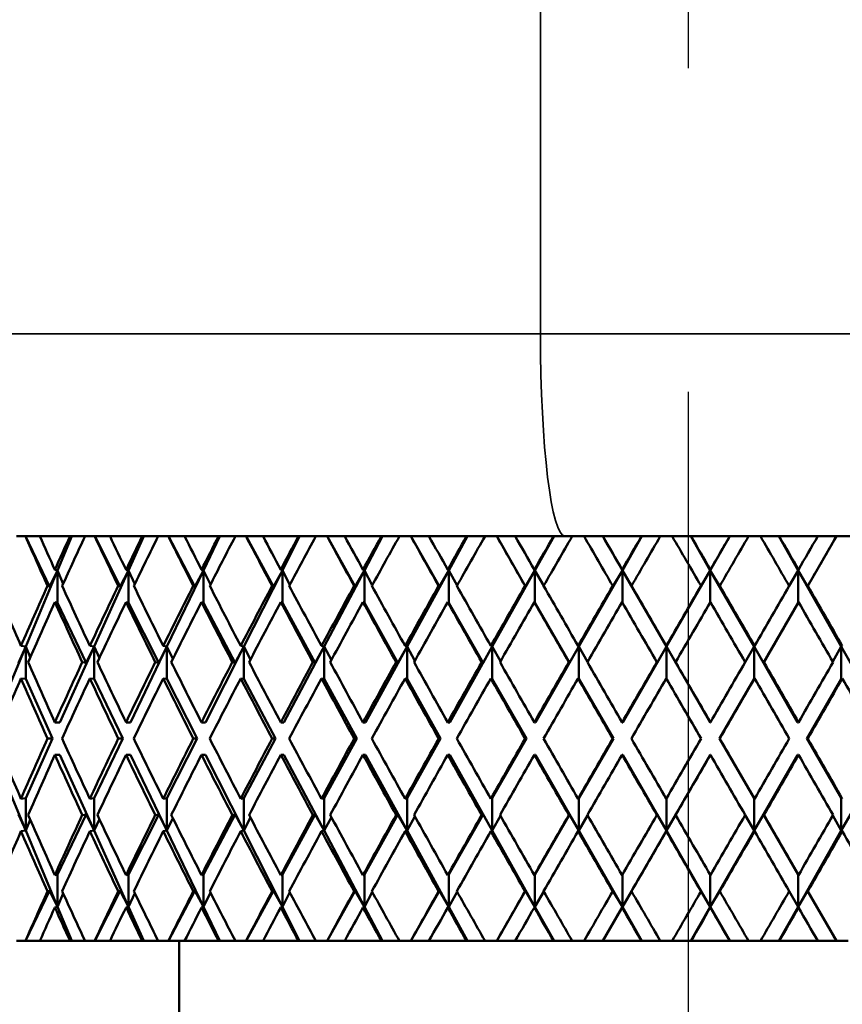
# Model space of a CAD drawing. Units: inches. Extents: x 0.1 to 14.6, y 0.1 to 11.2.
# Drawn here: x 8.9 to 9.1, y 2.2 to 2.5 of the extents above; entities that cross this region are included whole.
import ezdxf

# ---------------------------------------------------------------- set-up
doc = ezdxf.new("R2010")
doc.units = ezdxf.units.IN
doc.header["$LTSCALE"] = 0.666667
doc.header["$MEASUREMENT"] = 0
doc.linetypes.add('CHAIN', pattern=[0.7087, 0.4724, -0.0591, 0.1181, -0.0591])
for name, color, linetype, lineweight in [('Centerline (ANSI)', 7, 'Continuous', 25), ('Dimension (ANSI)', 7, 'Continuous', 25), ('Visible (ANSI)', 7, 'Continuous', 50), ('Visible Narrow (ANSI)', 7, 'Continuous', 35)]:
    doc.layers.add(name, color=color, linetype=linetype, lineweight=lineweight)
doc.styles.add('Note Text (ANSI)', font='tahoma.ttf')
doc.dimstyles.new('Default (ANSI)', dxfattribs={"dimscale": 0.666667, "dimtxt": 0.15, "dimasz": 0.098425, "dimexe": 0.125, "dimexo": 0.0625, "dimgap": 0.031496, "dimtad": 0, "dimtih": 1, "dimtoh": 1, "dimrnd": 1e-08, "dimzin": 4, "dimdsep": 46, "dimtxsty": 'Note Text (ANSI)', "dimcen": 0.09, "dimdle": 0.393701, "dimclrd": 256, "dimclre": 256, "dimclrt": 256, "dimadec": 0, "dimazin": 1, "dimtfac": 0.8, "dimtofl": 0, "dimtmove": 0, "dimatfit": 3, "dimfxl": 1, "dimtolj": 1, "dimtzin": 4, "dimlwd": -1, "dimlwe": -1, "dimarcsym": 0})

# ---------------------------------------------------------------- blocks, each defined once
blk = doc.blocks.new('*D18')
at = {"layer": 'Defpoints', "color": 0, "transparency": 16777216}
for p in [(8.60446, 3.44659), (9.66696, 2.3617), (9.66696, 1.16763)]:
    blk.add_point(p, dxfattribs=at)
at = {"layer": 'Dimension (ANSI)', "transparency": 16777216}
for p, q in [((8.60446, 3.40492), (8.60446, 1.0843)), ((9.66696, 2.32003), (9.66696, 1.0843)), ((8.67008, 1.16763), (8.936, 1.16763)), ((9.60135, 1.16763), (9.33542, 1.16763))]:
    blk.add_line(p, q, dxfattribs=at)
for points in [[(8.67008, 1.17856), (8.67008, 1.15669), (8.60446, 1.16763)], [(9.60135, 1.17856), (9.60135, 1.15669), (9.66696, 1.16763)]]:
    blk.add_solid(points, dxfattribs=at)
at = {"layer": 'Dimension (ANSI)', "transparency": 16777216, "char_height": 0.1, "attachment_point": 5, "style": 'Note Text (ANSI)'}
for s, insert in [('\\A1; 1.06"', (9.13571, 1.24067)), ('\\A1;[27]', (9.13571, 1.08122))]:
    blk.add_mtext(s, dxfattribs=dict(at, insert=insert))

msp = doc.modelspace()

# ---------------------------------------------------------------- linework, layer by layer
at = {"layer": 'Centerline (ANSI)', "linetype": 'CHAIN', "ltscale": 0.952448}
msp.add_line((9.07321, 1.51915), (9.07321, 4.46403), dxfattribs=at)
at = {"layer": 'Visible (ANSI)'}
for p, q in [((8.86853, 2.37445), (8.86577, 2.37445)), ((8.86853, 2.37445), (8.86856, 2.37445)), ((8.86856, 2.37445), (8.87077, 2.37445)), ((8.87599, 2.35896), (8.86856, 2.37445)), ((8.87295, 2.37445), (8.87077, 2.37445)), ((8.88229, 2.37445), (8.87295, 2.37445)), ((8.8828, 2.37445), (8.87841, 2.36392)), ((8.88229, 2.37445), (8.88257, 2.37445)), ((8.88494, 2.37445), (8.88257, 2.37445)), ((8.88494, 2.37445), (8.88693, 2.37445)), ((8.88989, 2.37445), (8.88693, 2.37445)), ((8.88989, 2.37445), (8.88991, 2.37445)), ((8.88991, 2.37445), (8.89245, 2.37445)), ((8.89775, 2.35896), (8.88991, 2.37445)), ((8.89462, 2.37445), (8.89245, 2.37445)), ((8.90458, 2.37445), (8.89462, 2.37445)), ((8.90504, 2.37445), (8.9003, 2.36392)), ((8.90458, 2.37445), (8.90485, 2.37445)), ((8.90718, 2.37445), (8.90485, 2.37445)), ((8.90718, 2.37445), (8.90951, 2.37445)), ((8.91264, 2.37445), (8.90951, 2.37445)), ((8.91264, 2.37445), (8.91266, 2.37445)), ((8.91266, 2.37445), (8.9155, 2.37445)), ((8.92085, 2.35896), (8.91266, 2.37445)), ((8.91765, 2.37445), (8.9155, 2.37445)), ((8.92816, 2.37445), (8.91765, 2.37445)), ((8.92856, 2.37445), (8.92351, 2.36392)), ((8.92816, 2.37445), (8.9284, 2.37445)), ((8.93069, 2.37445), (8.9284, 2.37445)), ((8.93069, 2.37445), (8.93333, 2.37445)), ((8.93662, 2.37445), (8.93333, 2.37445)), ((8.93662, 2.37445), (8.93664, 2.37445)), ((8.93664, 2.37445), (8.93974, 2.37445)), ((8.9451, 2.35896), (8.93664, 2.37445)), ((8.94187, 2.37445), (8.93974, 2.37445)), ((8.95283, 2.37445), (8.94187, 2.37445)), ((8.95318, 2.37445), (8.94786, 2.36392)), ((8.95283, 2.37445), (8.95305, 2.37445)), ((8.95529, 2.37445), (8.95305, 2.37445)), ((8.95529, 2.37445), (8.95822, 2.37445)), ((8.96163, 2.37445), (8.95822, 2.37445)), ((8.96163, 2.37445), (8.96165, 2.37445)), ((8.96165, 2.37445), (8.96498, 2.37445)), ((8.97033, 2.35896), (8.96165, 2.37445)), ((8.96708, 2.37445), (8.96498, 2.37445)), ((8.97842, 2.37445), (8.96708, 2.37445)), ((8.97872, 2.37445), (8.97316, 2.36392)), ((8.97842, 2.37445), (8.97862, 2.37445)), ((8.9808, 2.37445), (8.97862, 2.37445)), ((8.9808, 2.37445), (8.98398, 2.37445)), ((8.9875, 2.37445), (8.98398, 2.37445)), ((8.9875, 2.37445), (8.98751, 2.37445)), ((8.98751, 2.37445), (8.99101, 2.37445)), ((8.99634, 2.35896), (8.98751, 2.37445)), ((8.9931, 2.37445), (8.99101, 2.37445)), ((9.00474, 2.37445), (8.9931, 2.37445)), ((9.00497, 2.37445), (8.99922, 2.36392)), ((9.00474, 2.37445), (9.0049, 2.37445)), ((9.00703, 2.37445), (9.0049, 2.37445)), ((9.00703, 2.37445), (9.01042, 2.37445)), ((9.01402, 2.37445), (9.01042, 2.37445)), ((9.01402, 2.37445), (9.01402, 2.37445)), ((9.01402, 2.37445), (9.01764, 2.37445)), ((9.02294, 2.35896), (9.01402, 2.37445)), ((9.01973, 2.37445), (9.01764, 2.37445)), ((9.03157, 2.37445), (9.01973, 2.37445)), ((9.03175, 2.37445), (9.02584, 2.36392)), ((9.03157, 2.37445), (9.03169, 2.37445)), ((9.03379, 2.37445), (9.03169, 2.37445)), ((9.03379, 2.37445), (9.03734, 2.37445)), ((9.04098, 2.37445), (9.03734, 2.37445)), ((9.04098, 2.37445), (9.04364, 2.37445)), ((9.04364, 2.37445), (9.04677, 2.37445)), ((9.04676, 2.37445), (9.05283, 2.36392)), ((9.05266, 2.37445), (9.04677, 2.37445)), ((9.04677, 2.37445), (9.04677, 2.37445)), ((9.05266, 2.37445), (9.3072, 2.37445)), ((9.05884, 2.37445), (9.05283, 2.36392)), ((9.07393, 2.37445), (9.07997, 2.36392)), ((9.08603, 2.37445), (9.07997, 2.36392)), ((9.1011, 2.37445), (9.10706, 2.36392)), ((9.10997, 2.35896), (9.11891, 2.37445)), ((8.87841, 2.36392), (8.8686, 2.34039)), ((8.87599, 2.35896), (8.87841, 2.36392)), ((8.87841, 2.36392), (8.87759, 2.36412)), ((8.87841, 2.36392), (8.87841, 2.35392)), ((8.88016, 2.35979), (8.87841, 2.36392)), ((8.9003, 2.36392), (8.88971, 2.34039)), ((8.89775, 2.35896), (8.9003, 2.36392)), ((8.9003, 2.36392), (8.89957, 2.36412)), ((8.9003, 2.36392), (8.9003, 2.35392)), ((8.90225, 2.35966), (8.9003, 2.36392)), ((8.92351, 2.36392), (8.91221, 2.34039)), ((8.92085, 2.35896), (8.92351, 2.36392)), ((8.92351, 2.36392), (8.92288, 2.36412)), ((8.92351, 2.36392), (8.92351, 2.35392)), ((8.92564, 2.35955), (8.92351, 2.36392)), ((8.94786, 2.36392), (8.93595, 2.34039)), ((8.9451, 2.35896), (8.94786, 2.36392)), ((8.94786, 2.36392), (8.94733, 2.36412)), ((8.94786, 2.36392), (8.94786, 2.35392)), ((8.95016, 2.35945), (8.94786, 2.36392)), ((8.97316, 2.36392), (8.96072, 2.34039)), ((8.97033, 2.35896), (8.97316, 2.36392)), ((8.97316, 2.36392), (8.97273, 2.36412)), ((8.97316, 2.36392), (8.97316, 2.35392)), ((8.97561, 2.35935), (8.97316, 2.36392)), ((8.99922, 2.36392), (8.98635, 2.34039)), ((8.99634, 2.35896), (8.99922, 2.36392)), ((8.99922, 2.36392), (8.99891, 2.36412)), ((8.99922, 2.36392), (8.99922, 2.35392)), ((9.00181, 2.35927), (8.99922, 2.36392)), ((9.02584, 2.36392), (9.01265, 2.34039)), ((9.02294, 2.35896), (9.02584, 2.36392)), ((9.02584, 2.36392), (9.02564, 2.36412)), ((9.02584, 2.36392), (9.02584, 2.35392)), ((9.02854, 2.35918), (9.02584, 2.36392)), ((9.05283, 2.36392), (9.0394, 2.34039)), ((9.04992, 2.35896), (9.05283, 2.36392)), ((9.05283, 2.36392), (9.05274, 2.36412)), ((9.05283, 2.36392), (9.06641, 2.34039)), ((9.05283, 2.36392), (9.05283, 2.35397)), ((9.0557, 2.35896), (9.05283, 2.36392)), ((9.07997, 2.36392), (9.06641, 2.34039)), ((9.07708, 2.35896), (9.07997, 2.36392)), ((9.07997, 2.36392), (9.08, 2.36412)), ((9.07997, 2.36392), (9.09348, 2.34039)), ((9.07997, 2.36392), (9.07997, 2.35407)), ((9.08287, 2.35896), (9.07997, 2.36392)), ((9.10431, 2.35914), (9.10706, 2.36392)), ((9.10706, 2.36392), (9.1072, 2.36412)), ((9.10706, 2.36392), (9.12039, 2.34039)), ((9.10706, 2.36392), (9.10706, 2.35392)), ((9.10997, 2.35896), (9.10706, 2.36392)), ((8.87534, 2.35912), (8.87599, 2.35896)), ((8.89717, 2.35912), (8.89775, 2.35896)), ((8.92034, 2.35912), (8.92085, 2.35896)), ((8.94468, 2.35912), (8.9451, 2.35896)), ((8.96999, 2.35912), (8.97033, 2.35896)), ((8.99609, 2.35912), (8.99634, 2.35896)), ((9.02278, 2.35912), (9.02294, 2.35896)), ((9.04985, 2.35912), (9.04992, 2.35896)), ((9.05564, 2.35912), (9.0557, 2.35896)), ((9.0771, 2.35912), (9.07708, 2.35896)), ((9.0829, 2.35912), (9.08287, 2.35896)), ((9.11008, 2.35912), (9.10997, 2.35896)), ((8.87841, 2.35392), (8.87759, 2.35412)), ((8.8873, 2.3354), (8.87841, 2.35392)), ((8.9003, 2.35392), (8.89957, 2.35412)), ((8.90968, 2.3354), (8.9003, 2.35392)), ((8.92351, 2.35392), (8.92288, 2.35412)), ((8.9333, 2.3354), (8.92351, 2.35392)), ((8.94786, 2.35392), (8.94733, 2.35412)), ((8.95798, 2.3354), (8.94786, 2.35392)), ((8.97316, 2.35392), (8.97273, 2.35412)), ((8.98354, 2.3354), (8.97316, 2.35392)), ((8.99922, 2.35392), (8.99891, 2.35412)), ((9.00979, 2.3354), (8.99922, 2.35392)), ((9.02584, 2.35392), (9.02564, 2.35412)), ((9.03652, 2.3354), (9.02584, 2.35392)), ((9.09637, 2.3354), (9.10706, 2.35392)), ((9.10706, 2.35392), (9.1072, 2.35412)), ((8.8686, 2.34039), (8.85882, 2.31695)), ((8.86634, 2.3354), (8.8686, 2.34039)), ((8.8686, 2.34039), (8.86714, 2.34056)), ((8.8686, 2.34039), (8.8686, 2.33039)), ((8.86999, 2.33707), (8.8686, 2.34039)), ((8.88971, 2.34039), (8.87915, 2.31695)), ((8.8873, 2.3354), (8.88971, 2.34039)), ((8.88971, 2.34039), (8.8884, 2.34056)), ((8.88971, 2.34039), (8.88971, 2.33039)), ((8.89133, 2.33681), (8.88971, 2.34039)), ((8.91221, 2.34039), (8.90096, 2.31695)), ((8.90968, 2.3354), (8.91221, 2.34039)), ((8.91221, 2.34039), (8.91107, 2.34056)), ((8.91221, 2.34039), (8.91221, 2.33039)), ((8.91405, 2.33658), (8.91221, 2.34039)), ((8.93595, 2.34039), (8.92408, 2.31695)), ((8.9333, 2.3354), (8.93595, 2.34039)), ((8.93595, 2.34039), (8.93497, 2.34056)), ((8.93595, 2.34039), (8.93595, 2.33039)), ((8.93799, 2.33637), (8.93595, 2.34039)), ((8.96072, 2.34039), (8.94833, 2.31695)), ((8.95798, 2.3354), (8.96072, 2.34039)), ((8.96072, 2.34039), (8.95992, 2.34056)), ((8.96072, 2.34039), (8.96072, 2.33039)), ((8.96296, 2.33618), (8.96072, 2.34039)), ((8.98635, 2.34039), (8.97354, 2.31695)), ((8.98354, 2.3354), (8.98635, 2.34039)), ((8.98635, 2.34039), (8.98574, 2.34056)), ((8.98635, 2.34039), (8.98635, 2.33039)), ((8.98876, 2.336), (8.98635, 2.34039)), ((9.01265, 2.34039), (8.9995, 2.31695)), ((9.00979, 2.3354), (9.01265, 2.34039)), ((9.01265, 2.34039), (9.01222, 2.34056)), ((9.01265, 2.34039), (9.01265, 2.33039)), ((9.01521, 2.33584), (9.01265, 2.34039)), ((9.0394, 2.34039), (9.02602, 2.31695)), ((9.03652, 2.3354), (9.0394, 2.34039)), ((9.0394, 2.34039), (9.03916, 2.34056)), ((9.0394, 2.34039), (9.0394, 2.33039)), ((9.0421, 2.33568), (9.0394, 2.34039)), ((9.06641, 2.34039), (9.05291, 2.31695)), ((9.06352, 2.3354), (9.06641, 2.34039)), ((9.06641, 2.34039), (9.06637, 2.34056)), ((9.06641, 2.34039), (9.07995, 2.31695)), ((9.06641, 2.34039), (9.06641, 2.33048)), ((9.0693, 2.3354), (9.06641, 2.34039)), ((9.09071, 2.3356), (9.09348, 2.34039)), ((9.09348, 2.34039), (9.09362, 2.34056)), ((9.09348, 2.34039), (9.10693, 2.31695)), ((9.09348, 2.34039), (9.09348, 2.33039)), ((9.09637, 2.3354), (9.09348, 2.34039)), ((9.11775, 2.33576), (9.12039, 2.34039)), ((9.12039, 2.34039), (9.12072, 2.34056)), ((9.12039, 2.34039), (9.13366, 2.31695)), ((9.12039, 2.34039), (9.12039, 2.33039)), ((9.12326, 2.3354), (9.12039, 2.34039)), ((8.88608, 2.33556), (8.8873, 2.3354)), ((8.90861, 2.33556), (8.90968, 2.3354)), ((8.93238, 2.33556), (8.9333, 2.3354)), ((8.95723, 2.33556), (8.95798, 2.3354)), ((8.98297, 2.33556), (8.98354, 2.3354)), ((9.00939, 2.33556), (9.00979, 2.3354)), ((9.03629, 2.33556), (9.03652, 2.3354)), ((9.06348, 2.33556), (9.06352, 2.3354)), ((9.06925, 2.33556), (9.0693, 2.3354)), ((9.0965, 2.33556), (9.09637, 2.3354)), ((8.8686, 2.33039), (8.86714, 2.33056)), ((8.8769, 2.31195), (8.8686, 2.33039)), ((8.88971, 2.33039), (8.8884, 2.33056)), ((8.89856, 2.31195), (8.88971, 2.33039)), ((8.91221, 2.33039), (8.91107, 2.33056)), ((8.92155, 2.31195), (8.91221, 2.33039)), ((8.93595, 2.33039), (8.93497, 2.33056)), ((8.94569, 2.31195), (8.93595, 2.33039)), ((8.96072, 2.33039), (8.95992, 2.33056)), ((8.9708, 2.31195), (8.96072, 2.33039)), ((8.98635, 2.33039), (8.98574, 2.33056)), ((8.9967, 2.31195), (8.98635, 2.33039)), ((9.01265, 2.33039), (9.01222, 2.33056)), ((9.02317, 2.31195), (9.01265, 2.33039)), ((9.0394, 2.33039), (9.03916, 2.33056)), ((9.05003, 2.31195), (9.0394, 2.33039)), ((9.08283, 2.31195), (9.09348, 2.33039)), ((9.09348, 2.33039), (9.09362, 2.33056)), ((9.1098, 2.31195), (9.12039, 2.33039)), ((9.12039, 2.33039), (9.12072, 2.33056)), ((8.87915, 2.31695), (8.87759, 2.31695)), ((8.90096, 2.31695), (8.89957, 2.31695)), ((8.92408, 2.31695), (8.92288, 2.31695)), ((8.94833, 2.31695), (8.94733, 2.31695)), ((8.97354, 2.31695), (8.97273, 2.31695)), ((8.9995, 2.31695), (8.99891, 2.31695)), ((9.02602, 2.31695), (9.02564, 2.31695)), ((9.05291, 2.31695), (9.05274, 2.31695)), ((9.07995, 2.31695), (9.08, 2.31695)), ((9.10693, 2.31695), (9.1072, 2.31695)), ((8.8769, 2.31195), (8.8686, 2.29351)), ((8.87535, 2.31195), (8.8769, 2.31195)), ((8.89856, 2.31195), (8.88971, 2.29351)), ((8.89718, 2.31195), (8.89856, 2.31195)), ((8.92155, 2.31195), (8.91221, 2.29351)), ((8.92035, 2.31195), (8.92155, 2.31195)), ((8.94569, 2.31195), (8.93595, 2.29351)), ((8.94469, 2.31195), (8.94569, 2.31195)), ((8.9708, 2.31195), (8.96072, 2.29351)), ((8.97, 2.31195), (8.9708, 2.31195)), ((8.9967, 2.31195), (8.98635, 2.29351)), ((8.99611, 2.31195), (8.9967, 2.31195)), ((9.02317, 2.31195), (9.01265, 2.29351)), ((9.02279, 2.31195), (9.02317, 2.31195)), ((9.05003, 2.31195), (9.0394, 2.29351)), ((9.04986, 2.31195), (9.05003, 2.31195)), ((9.08283, 2.31195), (9.09348, 2.29351)), ((9.08289, 2.31195), (9.08283, 2.31195)), ((9.1098, 2.31195), (9.12039, 2.29351)), ((9.11007, 2.31195), (9.1098, 2.31195)), ((8.8686, 2.28351), (8.85882, 2.30695)), ((8.87915, 2.30695), (8.87759, 2.30695)), ((8.88971, 2.28351), (8.87915, 2.30695)), ((8.90096, 2.30695), (8.89957, 2.30695)), ((8.91221, 2.28351), (8.90096, 2.30695)), ((8.92408, 2.30695), (8.92288, 2.30695)), ((8.93595, 2.28351), (8.92408, 2.30695)), ((8.94833, 2.30695), (8.94733, 2.30695)), ((8.96072, 2.28351), (8.94833, 2.30695)), ((8.97354, 2.30695), (8.97273, 2.30695)), ((8.98635, 2.28351), (8.97354, 2.30695)), ((8.9995, 2.30695), (8.99891, 2.30695)), ((9.01265, 2.28351), (8.9995, 2.30695)), ((9.02602, 2.30695), (9.02564, 2.30695)), ((9.0394, 2.28351), (9.02602, 2.30695)), ((9.05291, 2.30695), (9.05274, 2.30695)), ((9.06641, 2.28351), (9.05291, 2.30695)), ((9.06641, 2.28351), (9.07995, 2.30695)), ((9.07995, 2.30695), (9.08, 2.30695)), ((9.09348, 2.28351), (9.10693, 2.30695)), ((9.10693, 2.30695), (9.1072, 2.30695)), ((9.12039, 2.28351), (9.13366, 2.30695)), ((8.8686, 2.29351), (8.86714, 2.29334)), ((8.8686, 2.28351), (8.8686, 2.29351)), ((8.88971, 2.29351), (8.8884, 2.29334)), ((8.88971, 2.28351), (8.88971, 2.29351)), ((8.91221, 2.29351), (8.91107, 2.29334)), ((8.91221, 2.28351), (8.91221, 2.29351)), ((8.93595, 2.29351), (8.93497, 2.29334)), ((8.93595, 2.28351), (8.93595, 2.29351)), ((8.96072, 2.29351), (8.95992, 2.29334)), ((8.96072, 2.28351), (8.96072, 2.29351)), ((8.98635, 2.29351), (8.98574, 2.29334)), ((8.98635, 2.28351), (8.98635, 2.29351)), ((9.01265, 2.29351), (9.01222, 2.29334)), ((9.01265, 2.28351), (9.01265, 2.29351)), ((9.0394, 2.29351), (9.03916, 2.29334)), ((9.0394, 2.28351), (9.0394, 2.29351)), ((9.06641, 2.28351), (9.06641, 2.29342)), ((9.09348, 2.28351), (9.09348, 2.29351)), ((9.09348, 2.29351), (9.09362, 2.29334)), ((9.12039, 2.28351), (9.12039, 2.29351)), ((9.12039, 2.29351), (9.12072, 2.29334)), ((8.86634, 2.2885), (8.8686, 2.28351)), ((8.8873, 2.2885), (8.87841, 2.26997)), ((8.88608, 2.28834), (8.8873, 2.2885)), ((8.8873, 2.2885), (8.88971, 2.28351)), ((8.90968, 2.2885), (8.9003, 2.26997)), ((8.90861, 2.28834), (8.90968, 2.2885)), ((8.90968, 2.2885), (8.91221, 2.28351)), ((8.9333, 2.2885), (8.92351, 2.26997)), ((8.93238, 2.28834), (8.9333, 2.2885)), ((8.9333, 2.2885), (8.93595, 2.28351)), ((8.93799, 2.28753), (8.93595, 2.28351)), ((8.95798, 2.2885), (8.94786, 2.26997)), ((8.95723, 2.28834), (8.95798, 2.2885)), ((8.95798, 2.2885), (8.96072, 2.28351)), ((8.96296, 2.28772), (8.96072, 2.28351)), ((8.98354, 2.2885), (8.97316, 2.26997)), ((8.98297, 2.28834), (8.98354, 2.2885)), ((8.98354, 2.2885), (8.98635, 2.28351)), ((8.98876, 2.28789), (8.98635, 2.28351)), ((9.00979, 2.2885), (8.99922, 2.26997)), ((9.00939, 2.28834), (9.00979, 2.2885)), ((9.00979, 2.2885), (9.01265, 2.28351)), ((9.01521, 2.28806), (9.01265, 2.28351)), ((9.03652, 2.2885), (9.02584, 2.26997)), ((9.03629, 2.28834), (9.03652, 2.2885)), ((9.03652, 2.2885), (9.0394, 2.28351)), ((9.0421, 2.28822), (9.0394, 2.28351)), ((9.06348, 2.28834), (9.06352, 2.2885)), ((9.06352, 2.2885), (9.06641, 2.28351)), ((9.0693, 2.2885), (9.06641, 2.28351)), ((9.06925, 2.28834), (9.0693, 2.2885)), ((9.09071, 2.2883), (9.09348, 2.28351)), ((9.09637, 2.2885), (9.09348, 2.28351)), ((9.0965, 2.28834), (9.09637, 2.2885)), ((9.09637, 2.2885), (9.10706, 2.26997)), ((9.11775, 2.28814), (9.12039, 2.28351)), ((9.12326, 2.2885), (9.12039, 2.28351)), ((8.86999, 2.28683), (8.8686, 2.28351)), ((8.89133, 2.28709), (8.88971, 2.28351)), ((8.91405, 2.28732), (8.91221, 2.28351)), ((8.8686, 2.28351), (8.86714, 2.28334)), ((8.87841, 2.25997), (8.8686, 2.28351)), ((8.88971, 2.28351), (8.8884, 2.28334)), ((8.9003, 2.25997), (8.88971, 2.28351)), ((8.91221, 2.28351), (8.91107, 2.28334)), ((8.92351, 2.25997), (8.91221, 2.28351)), ((8.93595, 2.28351), (8.93497, 2.28334)), ((8.94786, 2.25997), (8.93595, 2.28351)), ((8.96072, 2.28351), (8.95992, 2.28334)), ((8.97316, 2.25997), (8.96072, 2.28351)), ((8.98635, 2.28351), (8.98574, 2.28334)), ((8.99922, 2.25997), (8.98635, 2.28351)), ((9.01265, 2.28351), (9.01222, 2.28334)), ((9.02584, 2.25997), (9.01265, 2.28351)), ((9.0394, 2.28351), (9.03916, 2.28334)), ((9.05283, 2.25997), (9.0394, 2.28351)), ((9.05283, 2.25997), (9.06641, 2.28351)), ((9.06641, 2.28351), (9.06637, 2.28334)), ((9.07997, 2.25997), (9.06641, 2.28351)), ((9.07997, 2.25997), (9.09348, 2.28351)), ((9.09348, 2.28351), (9.09362, 2.28334)), ((9.10706, 2.25997), (9.12039, 2.28351)), ((9.12039, 2.28351), (9.12072, 2.28334)), ((8.87841, 2.26997), (8.87759, 2.26977)), ((8.87841, 2.25997), (8.87841, 2.26997)), ((8.9003, 2.26997), (8.89957, 2.26977)), ((8.9003, 2.25997), (8.9003, 2.26997)), ((8.92351, 2.26997), (8.92288, 2.26977)), ((8.92351, 2.25997), (8.92351, 2.26997)), ((8.94786, 2.26997), (8.94733, 2.26977)), ((8.94786, 2.25997), (8.94786, 2.26997)), ((8.97316, 2.26997), (8.97273, 2.26977)), ((8.97316, 2.25997), (8.97316, 2.26997)), ((8.99922, 2.26997), (8.99891, 2.26977)), ((8.99922, 2.25997), (8.99922, 2.26997)), ((9.02584, 2.26997), (9.02564, 2.26977)), ((9.02584, 2.25997), (9.02584, 2.26997)), ((9.05283, 2.25997), (9.05283, 2.26992)), ((9.07997, 2.25997), (9.07997, 2.26982)), ((9.10706, 2.26997), (9.1072, 2.26977)), ((9.10706, 2.25997), (9.10706, 2.26997)), ((8.87599, 2.26493), (8.86856, 2.24945)), ((8.87534, 2.26478), (8.87599, 2.26493)), ((8.87599, 2.26493), (8.87841, 2.25997)), ((8.88016, 2.26411), (8.87841, 2.25997)), ((8.89775, 2.26493), (8.88991, 2.24945)), ((8.89717, 2.26478), (8.89775, 2.26493)), ((8.89775, 2.26493), (8.9003, 2.25997)), ((8.90225, 2.26424), (8.9003, 2.25997)), ((8.92085, 2.26493), (8.91266, 2.24945)), ((8.92034, 2.26478), (8.92085, 2.26493)), ((8.92085, 2.26493), (8.92351, 2.25997)), ((8.92564, 2.26435), (8.92351, 2.25997)), ((8.9451, 2.26493), (8.93664, 2.24945)), ((8.94468, 2.26478), (8.9451, 2.26493)), ((8.9451, 2.26493), (8.94786, 2.25997)), ((8.95016, 2.26445), (8.94786, 2.25997)), ((8.97033, 2.26493), (8.96165, 2.24945)), ((8.96999, 2.26478), (8.97033, 2.26493)), ((8.97033, 2.26493), (8.97316, 2.25997)), ((8.97561, 2.26454), (8.97316, 2.25997)), ((8.99634, 2.26493), (8.98751, 2.24945)), ((8.99609, 2.26478), (8.99634, 2.26493)), ((8.99634, 2.26493), (8.99922, 2.25997)), ((9.00181, 2.26463), (8.99922, 2.25997)), ((9.02294, 2.26493), (9.01402, 2.24945)), ((9.02278, 2.26478), (9.02294, 2.26493)), ((9.02294, 2.26493), (9.02584, 2.25997)), ((9.02854, 2.26472), (9.02584, 2.25997)), ((9.04985, 2.26478), (9.04992, 2.26493)), ((9.04992, 2.26493), (9.05283, 2.25997)), ((9.0557, 2.26493), (9.05283, 2.25997)), ((9.05564, 2.26478), (9.0557, 2.26493)), ((9.0771, 2.26478), (9.07708, 2.26493)), ((9.07708, 2.26493), (9.07997, 2.25997)), ((9.08287, 2.26493), (9.07997, 2.25997)), ((9.0829, 2.26478), (9.08287, 2.26493)), ((9.10431, 2.26476), (9.10706, 2.25997)), ((9.10997, 2.26493), (9.10706, 2.25997)), ((9.11008, 2.26478), (9.10997, 2.26493)), ((9.10997, 2.26493), (9.11891, 2.24945)), ((8.87841, 2.25997), (8.87759, 2.25977)), ((8.8828, 2.24945), (8.87841, 2.25997)), ((8.9003, 2.25997), (8.89957, 2.25977)), ((8.90504, 2.24945), (8.9003, 2.25997)), ((8.92351, 2.25997), (8.92288, 2.25977)), ((8.92856, 2.24945), (8.92351, 2.25997)), ((8.94786, 2.25997), (8.94733, 2.25977)), ((8.95318, 2.24945), (8.94786, 2.25997)), ((8.97316, 2.25997), (8.97273, 2.25977)), ((8.97872, 2.24945), (8.97316, 2.25997)), ((8.99922, 2.25997), (8.99891, 2.25977)), ((9.00497, 2.24945), (8.99922, 2.25997)), ((9.02584, 2.25997), (9.02564, 2.25977)), ((9.03175, 2.24945), (9.02584, 2.25997)), ((9.04676, 2.24945), (9.05283, 2.25997)), ((9.05283, 2.25997), (9.05274, 2.25977)), ((9.05884, 2.24945), (9.05283, 2.25997)), ((9.07393, 2.24945), (9.07997, 2.25997)), ((9.07997, 2.25997), (9.08, 2.25977)), ((9.08603, 2.24945), (9.07997, 2.25997)), ((9.1011, 2.24945), (9.10706, 2.25997)), ((9.10706, 2.25997), (9.1072, 2.25977)), ((8.86853, 2.24945), (8.86577, 2.24945)), ((8.86856, 2.24945), (8.86853, 2.24945)), ((8.87295, 2.24945), (8.86856, 2.24945)), ((8.88229, 2.24945), (8.87295, 2.24945)), ((8.8828, 2.24945), (8.88229, 2.24945)), ((8.88693, 2.24945), (8.8828, 2.24945)), ((8.88989, 2.24945), (8.88693, 2.24945)), ((8.88991, 2.24945), (8.88989, 2.24945)), ((8.89462, 2.24945), (8.88991, 2.24945)), ((8.90458, 2.24945), (8.89462, 2.24945)), ((8.90504, 2.24945), (8.90458, 2.24945)), ((8.90951, 2.24945), (8.90504, 2.24945)), ((8.91264, 2.24945), (8.90951, 2.24945)), ((8.91266, 2.24945), (8.91264, 2.24945)), ((8.91765, 2.24945), (8.91266, 2.24945)), ((8.91596, 1.91195), (8.91596, 2.24945)), ((8.92816, 2.24945), (8.91765, 2.24945)), ((8.92856, 2.24945), (8.92816, 2.24945)), ((8.93333, 2.24945), (8.92856, 2.24945)), ((8.93662, 2.24945), (8.93333, 2.24945)), ((8.93664, 2.24945), (8.93662, 2.24945)), ((8.94187, 2.24945), (8.93664, 2.24945)), ((8.95283, 2.24945), (8.94187, 2.24945)), ((8.95318, 2.24945), (8.95283, 2.24945)), ((8.95822, 2.24945), (8.95318, 2.24945)), ((8.96163, 2.24945), (8.95822, 2.24945)), ((8.96165, 2.24945), (8.96163, 2.24945)), ((8.96708, 2.24945), (8.96165, 2.24945)), ((8.97842, 2.24945), (8.96708, 2.24945)), ((8.97872, 2.24945), (8.97842, 2.24945)), ((8.98398, 2.24945), (8.97872, 2.24945)), ((8.9875, 2.24945), (8.98398, 2.24945)), ((8.98751, 2.24945), (8.9875, 2.24945)), ((8.9931, 2.24945), (8.98751, 2.24945)), ((9.00474, 2.24945), (8.9931, 2.24945)), ((9.00497, 2.24945), (9.00474, 2.24945)), ((9.01042, 2.24945), (9.00497, 2.24945)), ((9.01402, 2.24945), (9.01042, 2.24945)), ((9.01402, 2.24945), (9.01402, 2.24945)), ((9.01973, 2.24945), (9.01402, 2.24945)), ((9.03157, 2.24945), (9.01973, 2.24945)), ((9.03175, 2.24945), (9.03157, 2.24945)), ((9.03734, 2.24945), (9.03175, 2.24945)), ((9.04098, 2.24945), (9.03734, 2.24945)), ((9.04676, 2.24945), (9.04098, 2.24945)), ((9.04677, 2.24945), (9.04676, 2.24945)), ((9.05872, 2.24945), (9.04677, 2.24945)), ((9.05884, 2.24945), (9.05872, 2.24945)), ((9.06453, 2.24945), (9.05884, 2.24945)), ((9.0682, 2.24945), (9.06453, 2.24945)), ((9.07393, 2.24945), (9.0682, 2.24945)), ((9.07401, 2.24945), (9.07393, 2.24945)), ((9.08599, 2.24945), (9.07401, 2.24945)), ((9.08603, 2.24945), (9.08599, 2.24945)), ((9.09179, 2.24945), (9.08603, 2.24945)), ((9.09545, 2.24945), (9.09179, 2.24945)), ((9.1011, 2.24945), (9.09545, 2.24945)), ((9.10124, 2.24945), (9.1011, 2.24945)), ((9.11315, 2.24945), (9.10124, 2.24945)), ((9.11891, 2.24945), (9.11315, 2.24945)), ((9.12253, 2.24945), (9.11891, 2.24945)), ((9.11891, 2.24945), (9.11891, 2.24945))]:
    msp.add_line(p, q, dxfattribs=at)
for centre, major_axis, ratio, start_param, end_param in [((9.07321, 2.30695), (-0.28059, 0.53646), 0.256425, 1.312437, 1.340931), ((9.07321, 2.31695), (-0.28059, 0.53646), 0.256425, 1.331037, 1.350204), ((9.07321, 2.31695), (-0.25702, -0.53447), 0.33259, 4.764548, 4.783715), ((9.07321, 2.30695), (-0.25702, -0.53447), 0.33259, 4.745948, 4.774442), ((9.07321, 2.30695), (-0.28964, 0.53756), 0.218232, 1.328715, 1.357208), ((9.07321, 2.31695), (-0.28964, 0.53756), 0.218232, 1.347315, 1.366482), ((9.07321, 2.31695), (-0.26978, -0.5354), 0.29459, 4.753317, 4.772484), ((9.07321, 2.30695), (-0.26978, -0.5354), 0.29459, 4.734718, 4.763211), ((9.07321, 2.30695), (-0.29706, 0.53862), 0.18009, 1.346762, 1.375256), ((9.07321, 2.31695), (-0.29706, 0.53862), 0.18009, 1.365362, 1.384529), ((9.07321, 2.31695), (-0.28059, -0.53646), 0.256425, 4.739282, 4.758449), ((9.07321, 2.30695), (-0.28059, -0.53646), 0.256425, 4.720682, 4.749175), ((9.07321, 2.30695), (-0.30296, 0.53955), 0.142036, 1.366179, 1.394672), ((9.07321, 2.31695), (-0.30296, 0.53955), 0.142036, 1.384779, 1.403945), ((9.07321, 2.31695), (-0.28964, -0.53756), 0.218232, 4.723004, 4.742171), ((9.07321, 2.30695), (-0.28964, -0.53756), 0.218232, 4.704404, 4.732898), ((9.07321, 2.30695), (-0.3074, 0.54032), 0.104077, 1.38662, 1.415114), ((9.07321, 2.31695), (-0.3074, 0.54032), 0.104077, 1.40522, 1.424387), ((9.07321, 2.31695), (-0.29706, -0.53862), 0.18009, 4.704957, 4.724124), ((9.07321, 2.30695), (-0.29706, -0.53862), 0.18009, 4.686357, 4.714851), ((9.07321, 2.30695), (-0.31044, 0.54088), 0.066202, 1.407784, 1.436278), ((9.07321, 2.31695), (-0.31044, 0.54088), 0.066202, 1.426384, 1.445551), ((9.07321, 2.31695), (-0.30296, -0.53955), 0.142036, 4.68554, 4.704707), ((9.07321, 2.30695), (-0.30296, -0.53955), 0.142036, 4.66694, 4.695434), ((9.07321, 2.30695), (-0.31212, 0.54119), 0.028385, 1.429394, 1.457888), ((9.07321, 2.31695), (-0.31212, 0.54119), 0.028385, 1.447994, 1.467161), ((9.07321, 2.31695), (-0.3074, -0.54032), 0.104077, 4.665098, 4.684265), ((9.07321, 2.30695), (-0.3074, -0.54032), 0.104077, 4.646498, 4.674992), ((9.07321, 2.30695), (-0.31246, 0.54126), 0.009405, 4.803499, 4.831993), ((9.07321, 2.31695), (-0.31246, 0.54126), 0.009405, 4.794226, 4.813393), ((9.07321, 2.31695), (-0.31044, -0.54088), 0.066202, 4.643935, 4.663102), ((9.07321, 2.30695), (-0.31044, -0.54088), 0.066202, 4.625335, 4.653829), ((9.07321, 2.30695), (-0.31145, 0.54107), 0.047204, 4.781763, 4.810257), ((9.07321, 2.31695), (-0.31145, 0.54107), 0.047204, 4.77249, 4.791657), ((9.07321, 2.31695), (-0.31212, -0.54119), 0.028385, 4.622325, 4.641492), ((9.07321, 2.30695), (-0.31212, -0.54119), 0.028385, 4.603725, 4.632219), ((9.07321, 2.30695), (-0.3091, 0.54063), 0.085046, 4.760343, 4.788836), ((9.07321, 2.31695), (-0.3091, 0.54063), 0.085046, 4.751069, 4.770236), ((9.07321, 2.31695), (-0.31246, -0.54126), 0.009405, 1.663492, 1.682659), ((9.07321, 2.30695), (-0.31246, -0.54126), 0.009405, 1.672765, 1.701259), ((9.07321, 2.31695), (-0.26978, 0.5354), 0.29459, 1.345441, 1.379801), ((9.07321, 2.31695), (-0.25702, -0.53447), 0.33259, 4.792988, 4.827348), ((9.07321, 2.31695), (-0.28059, 0.53646), 0.256425, 1.359477, 1.393837), ((9.07321, 2.31695), (-0.26978, -0.5354), 0.29459, 4.781757, 4.816118), ((9.07321, 2.31695), (-0.28964, 0.53756), 0.218232, 1.375755, 1.410115), ((9.07321, 2.31695), (-0.28059, -0.53646), 0.256425, 4.767722, 4.802082), ((9.07321, 2.31695), (-0.29706, 0.53862), 0.18009, 1.393802, 1.428162), ((9.07321, 2.31695), (-0.28964, -0.53756), 0.218232, 4.751444, 4.785804), ((9.07321, 2.31695), (-0.30296, 0.53955), 0.142036, 1.413218, 1.447579), ((9.07321, 2.31695), (-0.29706, -0.53862), 0.18009, 4.733397, 4.767757), ((9.07321, 2.31695), (-0.3074, 0.54032), 0.104077, 1.43366, 1.46802), ((9.07321, 2.31695), (-0.30296, -0.53955), 0.142036, 4.71398, 4.74834), ((9.07321, 2.31695), (-0.31044, 0.54088), 0.066202, 1.454824, 1.489184), ((9.07321, 2.31695), (-0.3074, -0.54032), 0.104077, 4.693538, 4.727898), ((9.07321, 2.31695), (-0.31212, 0.54119), 0.028385, 1.476434, 1.510794), ((9.07321, 2.31695), (-0.31044, -0.54088), 0.066202, 4.672375, 4.706735), ((9.07321, 2.31695), (-0.31246, 0.54126), 0.009405, 4.750593, 4.784953), ((9.07321, 2.31695), (-0.31212, -0.54119), 0.028385, 4.650765, 4.685125), ((9.07321, 2.31695), (-0.31145, 0.54107), 0.047204, 4.728857, 4.763217), ((9.07321, 2.31695), (-0.31246, -0.54126), 0.009405, 1.619859, 1.654219), ((9.07321, 2.31695), (-0.3091, 0.54063), 0.085046, 4.707436, 4.741796), ((9.07321, 2.30695), (-0.25702, -0.53447), 0.33259, 4.783715, 4.818101), ((9.07321, 2.30695), (-0.28059, 0.53646), 0.256425, 1.350204, 1.384591), ((9.07321, 2.30695), (-0.26978, -0.5354), 0.29459, 4.772484, 4.806871), ((9.07321, 2.30695), (-0.28964, 0.53756), 0.218232, 1.366482, 1.400868), ((9.07321, 2.30695), (-0.28059, -0.53646), 0.256425, 4.758449, 4.792835), ((9.07321, 2.30695), (-0.29706, 0.53862), 0.18009, 1.384529, 1.418915), ((9.07321, 2.30695), (-0.28964, -0.53756), 0.218232, 4.742171, 4.776558), ((9.07321, 2.30695), (-0.30296, 0.53955), 0.142036, 1.403945, 1.438332), ((9.07321, 2.30695), (-0.29706, -0.53862), 0.18009, 4.724124, 4.75851), ((9.07321, 2.30695), (-0.3074, 0.54032), 0.104077, 1.424387, 1.458774), ((9.07321, 2.30695), (-0.30296, -0.53955), 0.142036, 4.704707, 4.739094), ((9.07321, 2.30695), (-0.31044, 0.54088), 0.066202, 1.445551, 1.479937), ((9.07321, 2.30695), (-0.3074, -0.54032), 0.104077, 4.684265, 4.718652), ((9.07321, 2.30695), (-0.31212, 0.54119), 0.028385, 1.467161, 1.501547), ((9.07321, 2.30695), (-0.31044, -0.54088), 0.066202, 4.663102, 4.697488), ((9.07321, 2.30695), (-0.31246, 0.54126), 0.009405, 4.75984, 4.794226), ((9.07321, 2.30695), (-0.31212, -0.54119), 0.028385, 4.641492, 4.675878), ((9.07321, 2.30695), (-0.31145, 0.54107), 0.047204, 4.738104, 4.77249), ((9.07321, 2.30695), (-0.31246, -0.54126), 0.009405, 1.629105, 1.663492), ((9.07321, 2.30695), (-0.3091, 0.54063), 0.085046, 4.716683, 4.751069), ((9.07321, 2.31695), (-0.26978, 0.5354), 0.29459, 1.389048, 1.423435), ((9.07321, 2.31695), (-0.26978, -0.5354), 0.29459, 4.825364, 4.859751), ((9.07321, 2.31695), (-0.28059, 0.53646), 0.256425, 1.403084, 1.43747), ((9.07321, 2.31695), (-0.28059, -0.53646), 0.256425, 4.811328, 4.845715), ((9.07321, 2.31695), (-0.28964, 0.53756), 0.218232, 1.419361, 1.453748), ((9.07321, 2.31695), (-0.28964, -0.53756), 0.218232, 4.795051, 4.829437), ((9.07321, 2.31695), (-0.29706, 0.53862), 0.18009, 1.437408, 1.471795), ((9.07321, 2.31695), (-0.29706, -0.53862), 0.18009, 4.777004, 4.81139), ((9.07321, 2.31695), (-0.30296, 0.53955), 0.142036, 1.456825, 1.491212), ((9.07321, 2.31695), (-0.30296, -0.53955), 0.142036, 4.757587, 4.791974), ((9.07321, 2.31695), (-0.3074, 0.54032), 0.104077, 1.477267, 1.511654), ((9.07321, 2.31695), (-0.3074, -0.54032), 0.104077, 4.737145, 4.771532), ((9.07321, 2.31695), (-0.31044, 0.54088), 0.066202, 1.49843, 1.532817), ((9.07321, 2.31695), (-0.31044, -0.54088), 0.066202, 4.715981, 4.750368), ((9.07321, 2.31695), (-0.31212, 0.54119), 0.028385, 1.52004, 1.554427), ((9.07321, 2.31695), (-0.31212, -0.54119), 0.028385, 4.694372, 4.728758), ((9.07321, 2.31695), (-0.31246, 0.54126), 0.009405, 4.70696, 4.741347), ((9.07321, 2.31695), (-0.31246, -0.54126), 0.009405, 1.576225, 1.610612), ((9.07321, 2.31695), (-0.31145, 0.54107), 0.047204, 4.685224, 4.71961), ((9.07321, 2.31695), (-0.31145, -0.54107), 0.047204, 1.597962, 1.632348), ((9.07321, 2.30695), (-0.25702, -0.53447), 0.33259, 4.827348, 4.861743), ((9.07321, 2.30695), (-0.26978, 0.5354), 0.29459, 1.379801, 1.414197), ((9.07321, 2.30695), (-0.26978, -0.5354), 0.29459, 4.816118, 4.850513), ((9.07321, 2.30695), (-0.28059, 0.53646), 0.256425, 1.393837, 1.428233), ((9.07321, 2.30695), (-0.28059, -0.53646), 0.256425, 4.802082, 4.836477), ((9.07321, 2.30695), (-0.28964, 0.53756), 0.218232, 1.410115, 1.44451), ((9.07321, 2.30695), (-0.28964, -0.53756), 0.218232, 4.785804, 4.8202), ((9.07321, 2.30695), (-0.29706, 0.53862), 0.18009, 1.428162, 1.462557), ((9.07321, 2.30695), (-0.29706, -0.53862), 0.18009, 4.767757, 4.802152), ((9.07321, 2.30695), (-0.30296, 0.53955), 0.142036, 1.447579, 1.481974), ((9.07321, 2.30695), (-0.30296, -0.53955), 0.142036, 4.74834, 4.782736), ((9.07321, 2.30695), (-0.3074, 0.54032), 0.104077, 1.46802, 1.502416), ((9.07321, 2.30695), (-0.3074, -0.54032), 0.104077, 4.727898, 4.762294), ((9.07321, 2.30695), (-0.31044, 0.54088), 0.066202, 1.489184, 1.523579), ((9.07321, 2.30695), (-0.31044, -0.54088), 0.066202, 4.706735, 4.74113), ((9.07321, 2.30695), (-0.31212, 0.54119), 0.028385, 1.510794, 1.545189), ((9.07321, 2.30695), (-0.31212, -0.54119), 0.028385, 4.685125, 4.719521), ((9.07321, 2.30695), (-0.31246, 0.54126), 0.009405, 4.716198, 4.750593), ((9.07321, 2.30695), (-0.31246, -0.54126), 0.009405, 1.585463, 1.619859), ((9.07321, 2.30695), (-0.31145, 0.54107), 0.047204, 4.694462, 4.728857), ((9.07321, 2.30695), (-0.31145, -0.54107), 0.047204, 1.607199, 1.641595), ((9.07321, 2.30695), (-0.3091, 0.54063), 0.085046, 4.673041, 4.707436), ((9.07321, 2.31695), (-0.25702, 0.53447), 0.33259, 1.421442, 1.455837), ((9.07321, 2.31695), (-0.26978, -0.5354), 0.29459, 4.868989, 4.903384), ((9.07321, 2.31695), (-0.26978, 0.5354), 0.29459, 1.432672, 1.467068), ((9.07321, 2.31695), (-0.28059, -0.53646), 0.256425, 4.854953, 4.889348), ((9.07321, 2.31695), (-0.28059, 0.53646), 0.256425, 1.446708, 1.481104), ((9.07321, 2.31695), (-0.28964, -0.53756), 0.218232, 4.838675, 4.873071), ((9.07321, 2.31695), (-0.28964, 0.53756), 0.218232, 1.462986, 1.497381), ((9.07321, 2.31695), (-0.29706, -0.53862), 0.18009, 4.820628, 4.855023), ((9.07321, 2.31695), (-0.29706, 0.53862), 0.18009, 1.481033, 1.515428), ((9.07321, 2.31695), (-0.30296, -0.53955), 0.142036, 4.801211, 4.835607), ((9.07321, 2.31695), (-0.30296, 0.53955), 0.142036, 1.50045, 1.534845), ((9.07321, 2.31695), (-0.3074, -0.54032), 0.104077, 4.780769, 4.815165), ((9.07321, 2.31695), (-0.3074, 0.54032), 0.104077, 1.520891, 1.555287), ((9.07321, 2.31695), (-0.31044, -0.54088), 0.066202, 4.759606, 4.794001), ((9.07321, 2.31695), (-0.31044, 0.54088), 0.066202, 1.542055, 1.57645), ((9.07321, 2.31695), (-0.31212, -0.54119), 0.028385, 4.737996, 4.772391), ((9.07321, 2.31695), (-0.31212, 0.54119), 0.028385, 1.563665, 1.59806), ((9.07321, 2.31695), (-0.31246, -0.54126), 0.009405, 1.532592, 1.566988), ((9.07321, 2.31695), (-0.31246, 0.54126), 0.009405, 4.663327, 4.697722), ((9.07321, 2.31695), (-0.31145, -0.54107), 0.047204, 1.554328, 1.588724), ((9.07321, 2.31695), (-0.31145, 0.54107), 0.047204, 4.641591, 4.675986), ((9.07321, 2.30695), (-0.26978, -0.5354), 0.29459, 4.859751, 4.894137), ((9.07321, 2.30695), (-0.26978, 0.5354), 0.29459, 1.423435, 1.457821), ((9.07321, 2.30695), (-0.28059, -0.53646), 0.256425, 4.845715, 4.880102), ((9.07321, 2.30695), (-0.28059, 0.53646), 0.256425, 1.43747, 1.471857), ((9.07321, 2.30695), (-0.28964, -0.53756), 0.218232, 4.829437, 4.863824), ((9.07321, 2.30695), (-0.28964, 0.53756), 0.218232, 1.453748, 1.488135), ((9.07321, 2.30695), (-0.29706, -0.53862), 0.18009, 4.81139, 4.845777), ((9.07321, 2.30695), (-0.29706, 0.53862), 0.18009, 1.471795, 1.506182), ((9.07321, 2.30695), (-0.30296, -0.53955), 0.142036, 4.791974, 4.82636), ((9.07321, 2.30695), (-0.30296, 0.53955), 0.142036, 1.491212, 1.525598), ((9.07321, 2.30695), (-0.3074, -0.54032), 0.104077, 4.771532, 4.805918), ((9.07321, 2.30695), (-0.3074, 0.54032), 0.104077, 1.511654, 1.54604), ((9.07321, 2.30695), (-0.31044, -0.54088), 0.066202, 4.750368, 4.784755), ((9.07321, 2.30695), (-0.31044, 0.54088), 0.066202, 1.532817, 1.567204), ((9.07321, 2.30695), (-0.31212, -0.54119), 0.028385, 4.728758, 4.763145), ((9.07321, 2.30695), (-0.31212, 0.54119), 0.028385, 1.554427, 1.588814), ((9.07321, 2.30695), (-0.31246, -0.54126), 0.009405, 1.541839, 1.576225), ((9.07321, 2.30695), (-0.31246, 0.54126), 0.009405, 4.672573, 4.70696), ((9.07321, 2.30695), (-0.31145, -0.54107), 0.047204, 1.563575, 1.597962), ((9.07321, 2.30695), (-0.31145, 0.54107), 0.047204, 4.650837, 4.685224), ((9.07321, 2.31695), (-0.25702, 0.53447), 0.33259, 1.465084, 1.499471), ((9.07321, 2.31695), (-0.28059, -0.53646), 0.256425, 4.898595, 4.932981), ((9.07321, 2.31695), (-0.26978, 0.5354), 0.29459, 1.476314, 1.510701), ((9.07321, 2.31695), (-0.28964, -0.53756), 0.218232, 4.882317, 4.916704), ((9.07321, 2.31695), (-0.28059, 0.53646), 0.256425, 1.49035, 1.524737), ((9.07321, 2.31695), (-0.29706, -0.53862), 0.18009, 4.86427, 4.898657), ((9.07321, 2.31695), (-0.28964, 0.53756), 0.218232, 1.506628, 1.541014), ((9.07321, 2.31695), (-0.30296, -0.53955), 0.142036, 4.844853, 4.87924), ((9.07321, 2.31695), (-0.29706, 0.53862), 0.18009, 1.524675, 1.559062), ((9.07321, 2.31695), (-0.3074, -0.54032), 0.104077, 4.824411, 4.858798), ((9.07321, 2.31695), (-0.30296, 0.53955), 0.142036, 1.544092, 1.578478), ((9.07321, 2.31695), (-0.31044, -0.54088), 0.066202, 4.803248, 4.837635), ((9.07321, 2.31695), (-0.3074, 0.54032), 0.104077, 1.564533, 1.59892), ((9.07321, 2.31695), (-0.31212, -0.54119), 0.028385, 4.781638, 4.816025), ((9.07321, 2.31695), (-0.31044, 0.54088), 0.066202, 1.585697, 1.620084), ((9.07321, 2.31695), (-0.31246, -0.54126), 0.009405, 1.488959, 1.523346), ((9.07321, 2.31695), (-0.31212, 0.54119), 0.028385, 1.607307, 1.641694), ((9.07321, 2.31695), (-0.31145, -0.54107), 0.047204, 1.510695, 1.545082), ((9.07321, 2.31695), (-0.31246, 0.54126), 0.009405, 4.619693, 4.65408), ((9.07321, 2.31695), (-0.3091, -0.54063), 0.085046, 1.532116, 1.566503), ((9.07321, 2.30695), (-0.26978, -0.5354), 0.29459, 4.903384, 4.937744), ((9.07321, 2.30695), (-0.25702, 0.53447), 0.33259, 1.455837, 1.490198), ((9.07321, 2.30695), (-0.28059, -0.53646), 0.256425, 4.889348, 4.923708), ((9.07321, 2.30695), (-0.26978, 0.5354), 0.29459, 1.467068, 1.501428), ((9.07321, 2.30695), (-0.28964, -0.53756), 0.218232, 4.873071, 4.907431), ((9.07321, 2.30695), (-0.28059, 0.53646), 0.256425, 1.481104, 1.515464), ((9.07321, 2.30695), (-0.29706, -0.53862), 0.18009, 4.855023, 4.889384), ((9.07321, 2.30695), (-0.28964, 0.53756), 0.218232, 1.497381, 1.531741), ((9.07321, 2.30695), (-0.30296, -0.53955), 0.142036, 4.835607, 4.869967), ((9.07321, 2.30695), (-0.29706, 0.53862), 0.18009, 1.515428, 1.549789), ((9.07321, 2.30695), (-0.3074, -0.54032), 0.104077, 4.815165, 4.849525), ((9.07321, 2.30695), (-0.30296, 0.53955), 0.142036, 1.534845, 1.569205), ((9.07321, 2.30695), (-0.31044, -0.54088), 0.066202, 4.794001, 4.828362), ((9.07321, 2.30695), (-0.3074, 0.54032), 0.104077, 1.555287, 1.589647), ((9.07321, 2.30695), (-0.31212, -0.54119), 0.028385, 4.772391, 4.806752), ((9.07321, 2.30695), (-0.31044, 0.54088), 0.066202, 1.57645, 1.610811), ((9.07321, 2.30695), (-0.31246, -0.54126), 0.009405, 1.498232, 1.532592), ((9.07321, 2.30695), (-0.31212, 0.54119), 0.028385, 1.59806, 1.63242), ((9.07321, 2.30695), (-0.31145, -0.54107), 0.047204, 1.519968, 1.554328), ((9.07321, 2.30695), (-0.31246, 0.54126), 0.009405, 4.628966, 4.663327), ((9.07321, 2.30695), (-0.3091, -0.54063), 0.085046, 1.541389, 1.575749), ((9.07321, 2.30695), (-0.31145, 0.54107), 0.047204, 4.60723, 4.641591), ((9.07321, 2.31695), (-0.28059, -0.53646), 0.256425, 4.942254, 4.970748), ((9.07321, 2.31695), (-0.25702, 0.53447), 0.33259, 1.508744, 1.537237), ((9.07321, 2.31695), (-0.28964, -0.53756), 0.218232, 4.925977, 4.954471), ((9.07321, 2.31695), (-0.26978, 0.5354), 0.29459, 1.519974, 1.548468), ((9.07321, 2.31695), (-0.29706, -0.53862), 0.18009, 4.90793, 4.936423), ((9.07321, 2.31695), (-0.28059, 0.53646), 0.256425, 1.53401, 1.562504), ((9.07321, 2.31695), (-0.30296, -0.53955), 0.142036, 4.888513, 4.917007), ((9.07321, 2.31695), (-0.28964, 0.53756), 0.218232, 1.550287, 1.578781), ((9.07321, 2.31695), (-0.3074, -0.54032), 0.104077, 4.868071, 4.896565), ((9.07321, 2.31695), (-0.29706, 0.53862), 0.18009, 1.568335, 1.596828), ((9.07321, 2.31695), (-0.31044, -0.54088), 0.066202, 4.846908, 4.875401), ((9.07321, 2.31695), (-0.30296, 0.53955), 0.142036, 1.587751, 1.616245), ((9.07321, 2.31695), (-0.31212, -0.54119), 0.028385, 4.825298, 4.853791), ((9.07321, 2.31695), (-0.3074, 0.54032), 0.104077, 1.608193, 1.636687), ((9.07321, 2.31695), (-0.31246, -0.54126), 0.009405, 1.451192, 1.479686), ((9.07321, 2.31695), (-0.31044, 0.54088), 0.066202, 1.629357, 1.65785), ((9.07321, 2.31695), (-0.31145, -0.54107), 0.047204, 1.472928, 1.501422), ((9.07321, 2.31695), (-0.31212, 0.54119), 0.028385, 1.650967, 1.67946), ((9.07321, 2.31695), (-0.3091, -0.54063), 0.085046, 1.494349, 1.522843), ((9.07321, 2.31695), (-0.31246, 0.54126), 0.009405, 4.581927, 4.61042), ((9.07321, 2.30695), (-0.28059, -0.53646), 0.256425, 4.932981, 4.952148), ((9.07321, 2.30695), (-0.25702, 0.53447), 0.33259, 1.499471, 1.518637), ((9.07321, 2.30695), (-0.28964, -0.53756), 0.218232, 4.916704, 4.935871), ((9.07321, 2.30695), (-0.26978, 0.5354), 0.29459, 1.510701, 1.529868), ((9.07321, 2.30695), (-0.29706, -0.53862), 0.18009, 4.898657, 4.917823), ((9.07321, 2.30695), (-0.28059, 0.53646), 0.256425, 1.524737, 1.543904), ((9.07321, 2.30695), (-0.30296, -0.53955), 0.142036, 4.87924, 4.898407), ((9.07321, 2.30695), (-0.28964, 0.53756), 0.218232, 1.541014, 1.560181), ((9.07321, 2.30695), (-0.3074, -0.54032), 0.104077, 4.858798, 4.877965), ((9.07321, 2.30695), (-0.29706, 0.53862), 0.18009, 1.559062, 1.578228), ((9.07321, 2.30695), (-0.31044, -0.54088), 0.066202, 4.837635, 4.856801), ((9.07321, 2.30695), (-0.30296, 0.53955), 0.142036, 1.578478, 1.597645), ((9.07321, 2.30695), (-0.31212, -0.54119), 0.028385, 4.816025, 4.835192), ((9.07321, 2.30695), (-0.3074, 0.54032), 0.104077, 1.59892, 1.618087), ((9.07321, 2.30695), (-0.31246, -0.54126), 0.009405, 1.469792, 1.488959), ((9.07321, 2.30695), (-0.31044, 0.54088), 0.066202, 1.620084, 1.63925), ((9.07321, 2.30695), (-0.31145, -0.54107), 0.047204, 1.491528, 1.510695), ((9.07321, 2.30695), (-0.31212, 0.54119), 0.028385, 1.641694, 1.66086), ((9.07321, 2.30695), (-0.3091, -0.54063), 0.085046, 1.512949, 1.532116), ((9.07321, 2.30695), (-0.31246, 0.54126), 0.009405, 4.600527, 4.619693)]:
    msp.add_ellipse(centre, major_axis=major_axis, ratio=ratio, start_param=start_param, end_param=end_param, dxfattribs=at)
at = {"layer": 'Visible Narrow (ANSI)'}
for p, q in [((9.02751, 2.43695), (9.02751, 3.16672)), ((8.69821, 2.43695), (9.02751, 2.43695)), ((9.29958, 2.43695), (9.02751, 2.43695))]:
    msp.add_line(p, q, dxfattribs=at)
msp.add_ellipse((9.03513, 2.43695), major_axis=(0, -0.0625), ratio=0.121869, start_param=4.712389, end_param=6.283185, dxfattribs=at)

# ---------------------------------------------------------------- dimensions: what is measured, and where the dimension line sits
at = {"layer": 'Dimension (ANSI)'}
dim = msp.add_linear_dim(base=(9.66696, 1.16763), p1=(8.60446, 3.44659), p2=(9.66696, 2.3617), angle=180, text=' <>"\\X[27]', dimstyle='Default (ANSI)', override={"dimgap": 0.031496, "dimtih": 0, "dimtoh": 0, "dimdec": 2, "dimpost": '\\X', "dimtol": 0, "dimlim": 0, "dimtp": 0, "dimtm": 0, "dimtdec": 2, "dimatfit": 1}, dxfattribs=at)
dim.commit()
dim.dimension.update_dxf_attribs({"geometry": '*D18', "text_midpoint": (9.13571, 1.16763), "dimtype": 160})

doc.saveas('drawing.dxf')
